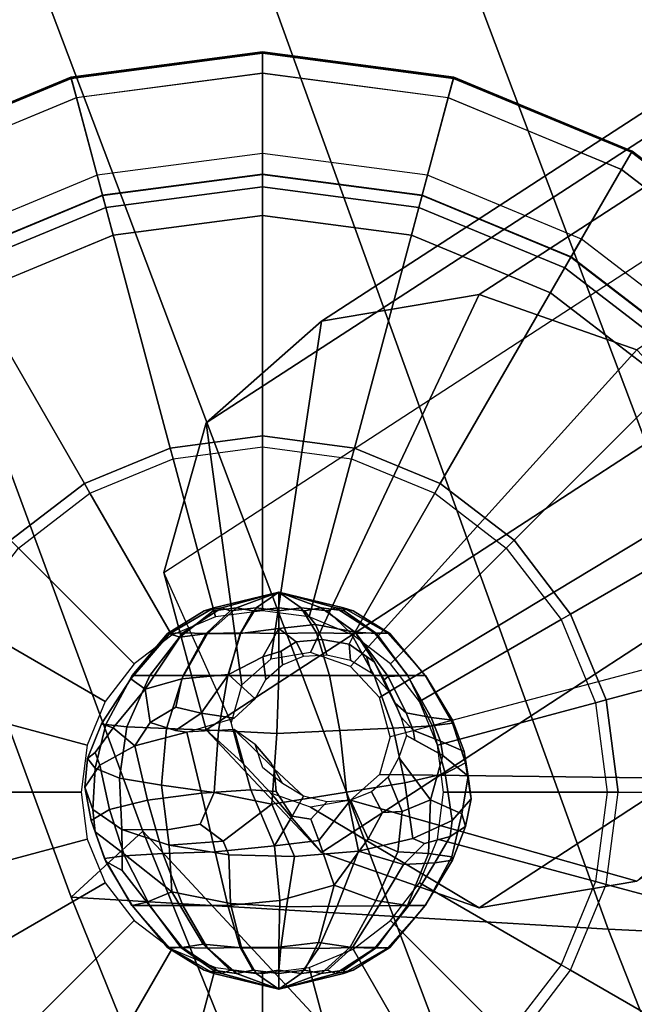
# Model space of a CAD drawing. Units: inches. Extents: x -17.7 to 14, y -16.2 to 16.1.
# Drawn here: x -15.7 to -15.1, y -10.5 to -9.6 of the extents above; entities that cross this region are included whole.
import ezdxf

# ---------------------------------------------------------------- set-up
doc = ezdxf.new("R2010")
doc.units = ezdxf.units.IN
doc.header["$MEASUREMENT"] = 0
for name, color, linetype in [('SEAT SHELL', 5, 'Continuous'), ('SEAT-BASE', 5, 'Continuous'), ('SEAT-CUSHION', 5, 'Continuous'), ('SEAT-GLIDE', 5, 'Continuous'), ('SEAT-SHELL', 5, 'Continuous')]:
    doc.layers.add(name, color=color, linetype=linetype)

msp = doc.modelspace()

# ---------------------------------------------------------------- linework, layer by layer
at = {"layer": 'SEAT SHELL'}
for points in [[(-15.31337, -9.33569, 30.16877), (-14.84897, -10.56446, 30.14631), (-14.55914, -10.44476, 29.9187), (-15.01956, -9.22675, 29.94119)], [(-15.67689, -9.4667, 30.22117), (-15.2079, -10.70816, 30.19855), (-14.84897, -10.56446, 30.14631), (-15.31337, -9.33569, 30.16877)]]:
    msp.add_3dface(points, dxfattribs=at)
at = {"layer": 'SEAT-BASE'}
for points in [[(-9.49572, -6.09046, 14.52848), (-15.23786, -9.81601, 0.66072), (-15.3889, -9.84166, 0.71266), (-9.65008, -6.1182, 14.57294)], [(-9.33957, -6.13744, 14.52501), (-15.08683, -9.86904, 0.63743), (-15.23786, -9.81601, 0.66072), (-9.49572, -6.09046, 14.52848)], [(-9.65008, -6.1182, 14.57294), (-15.3889, -9.84166, 0.71266), (-15.49947, -9.93912, 0.77931), (-9.7598, -6.21375, 14.64647)], [(-9.7598, -6.21375, 14.64647), (-15.49947, -9.93912, 0.77931), (-15.53994, -10.08228, 0.84283), (-9.79505, -6.35018, 14.72857)], [(-9.7479, -6.49048, 14.79725), (-15.49947, -10.23278, 0.88619), (-15.53994, -10.08228, 0.84283), (-9.79505, -6.35018, 14.72857)], [(-9.63137, -6.59831, 14.83491), (-15.3889, -10.35028, 0.89778), (-15.49947, -10.23278, 0.88619), (-9.7479, -6.49048, 14.79725)], [(-9.47523, -6.64529, 14.83144), (-15.23786, -10.40332, 0.87449), (-15.3889, -10.35028, 0.89778), (-9.63137, -6.59831, 14.83491)], [(-9.32086, -6.61755, 14.78698), (-15.08683, -10.37766, 0.82255), (-15.23786, -10.40332, 0.87449), (-9.47523, -6.64529, 14.83144)], [(-15.23786, -9.81601, 0.66072), (-15.39934, -10.15879, 0.42808), (-15.4374, -10.16525, 0.44117), (-15.3889, -9.84166, 0.71266)], [(-15.08683, -9.86904, 0.63743), (-15.36129, -10.17215, 0.42221), (-15.39934, -10.15879, 0.42808), (-15.23786, -9.81601, 0.66072)], [(-15.3889, -9.84166, 0.71266), (-15.4374, -10.16525, 0.44117), (-15.46526, -10.18981, 0.45796), (-15.49947, -9.93912, 0.77931)], [(-14.97626, -9.98655, 0.64901), (-15.33343, -10.20176, 0.42513), (-15.36129, -10.17215, 0.42221), (-15.08683, -9.86904, 0.63743)], [(-15.49947, -9.93912, 0.77931), (-15.46526, -10.18981, 0.45796), (-15.47545, -10.22588, 0.47397), (-15.53994, -10.08228, 0.84283)], [(-14.93579, -10.13704, 0.69238), (-15.32323, -10.23968, 0.43606), (-15.33343, -10.20176, 0.42513), (-14.97626, -9.98655, 0.64901)], [(-15.49947, -10.23278, 0.88619), (-15.46526, -10.2638, 0.48489), (-15.47545, -10.22588, 0.47397), (-15.53994, -10.08228, 0.84283)], [(-15.48453, -10.11591, 0.2545), (-15.50139, -10.11905, 0.27342), (-15.49202, -10.11591, 0.29696), (-15.42994, -10.10093, 0.28601)], [(-15.49202, -10.11591, 0.29696), (-15.49277, -10.11905, 0.32228), (-15.47046, -10.11591, 0.3343), (-15.42994, -10.10093, 0.28601)], [(-15.4515, -10.11591, 0.22678), (-15.47657, -10.11905, 0.23044), (-15.48453, -10.11591, 0.2545), (-15.42994, -10.10093, 0.28601)], [(-15.47046, -10.11591, 0.3343), (-15.45476, -10.11905, 0.35418), (-15.42994, -10.11591, 0.34904), (-15.42994, -10.10093, 0.28601)], [(-15.40839, -10.11591, 0.22678), (-15.42994, -10.11905, 0.21347), (-15.4515, -10.11591, 0.22678), (-15.42994, -10.10093, 0.28601)], [(-15.42994, -10.11591, 0.34904), (-15.4051, -10.11905, 0.35415), (-15.38938, -10.11591, 0.33426), (-15.42994, -10.10093, 0.28601)], [(-15.37536, -10.11591, 0.2545), (-15.38332, -10.11905, 0.23044), (-15.40839, -10.11591, 0.22678), (-15.42994, -10.10093, 0.28601)], [(-15.38938, -10.11591, 0.33426), (-15.36708, -10.11905, 0.32225), (-15.36786, -10.11591, 0.29695), (-15.42994, -10.10093, 0.28601)], [(-15.36786, -10.11591, 0.29695), (-15.3585, -10.11905, 0.27342), (-15.37536, -10.11591, 0.2545), (-15.42994, -10.10093, 0.28601)], [(-15.49202, -10.11591, 0.29696), (-15.50139, -10.11905, 0.27342), (-15.53646, -10.14077, 0.26723), (-15.53457, -10.1408, 0.30507)], [(-15.53646, -10.14077, 0.26723), (-15.50139, -10.11905, 0.27342), (-15.48453, -10.11591, 0.2545), (-15.5217, -10.13998, 0.23304)], [(-15.52474, -10.14401, 0.34274), (-15.49277, -10.11905, 0.32228), (-15.49202, -10.11591, 0.29696), (-15.53457, -10.1408, 0.30507)], [(-15.47046, -10.11591, 0.3343), (-15.49277, -10.11905, 0.32228), (-15.52474, -10.14401, 0.34274), (-15.49829, -10.14074, 0.36815)], [(-15.48453, -10.11591, 0.2545), (-15.47657, -10.11905, 0.23044), (-15.49946, -10.14077, 0.20316), (-15.5217, -10.13998, 0.23304)], [(-15.49946, -10.14077, 0.20316), (-15.47657, -10.11905, 0.23044), (-15.4515, -10.11591, 0.22678), (-15.46618, -10.13998, 0.18645)], [(-15.46676, -10.14055, 0.38891), (-15.45476, -10.11905, 0.35418), (-15.47046, -10.11591, 0.3343), (-15.49829, -10.14074, 0.36815)], [(-15.42994, -10.11591, 0.34904), (-15.45476, -10.11905, 0.35418), (-15.46676, -10.14055, 0.38891), (-15.42979, -10.13575, 0.39637)], [(-15.4515, -10.11591, 0.22678), (-15.42994, -10.11905, 0.21347), (-15.42994, -10.14077, 0.17786), (-15.46618, -10.13998, 0.18645)], [(-15.39465, -10.13212, 0.38423), (-15.4051, -10.11905, 0.35415), (-15.42994, -10.11591, 0.34904), (-15.42979, -10.13575, 0.39637)], [(-15.42994, -10.14077, 0.17786), (-15.42994, -10.11905, 0.21347), (-15.40839, -10.11591, 0.22678), (-15.39371, -10.13998, 0.18645)], [(-15.40839, -10.11591, 0.22678), (-15.38332, -10.11905, 0.23044), (-15.36043, -10.14077, 0.20316), (-15.39371, -10.13998, 0.18645)], [(-15.38938, -10.11591, 0.33426), (-15.4051, -10.11905, 0.35415), (-15.39465, -10.13212, 0.38423), (-15.35662, -10.1393, 0.37509)], [(-15.33622, -10.14077, 0.34003), (-15.36708, -10.11905, 0.32225), (-15.38938, -10.11591, 0.33426), (-15.35662, -10.1393, 0.37509)], [(-15.36043, -10.14077, 0.20316), (-15.38332, -10.11905, 0.23044), (-15.37536, -10.11591, 0.2545), (-15.33819, -10.13998, 0.23304)], [(-15.37536, -10.11591, 0.2545), (-15.3585, -10.11905, 0.27342), (-15.32343, -10.14077, 0.26723), (-15.33819, -10.13998, 0.23304)], [(-15.36786, -10.11591, 0.29695), (-15.36708, -10.11905, 0.32225), (-15.33622, -10.14077, 0.34003), (-15.32559, -10.13998, 0.3044)], [(-15.32343, -10.14077, 0.26723), (-15.3585, -10.11905, 0.27342), (-15.36786, -10.11591, 0.29695), (-15.32559, -10.13998, 0.3044)], [(-15.4132, -10.14853, 0.41641), (-15.38818, -10.14625, 0.40633), (-15.39465, -10.13212, 0.38423), (-15.42979, -10.13575, 0.39637)], [(-15.39465, -10.13212, 0.38423), (-15.38818, -10.14625, 0.40633), (-15.36241, -10.15088, 0.40089), (-15.35662, -10.1393, 0.37509)], [(-15.53646, -10.14077, 0.26723), (-15.57022, -10.18084, 0.26128), (-15.57163, -10.18409, 0.31345), (-15.53457, -10.1408, 0.30507)], [(-15.57163, -10.18409, 0.31345), (-15.55783, -10.19382, 0.36785), (-15.52474, -10.14401, 0.34274), (-15.53457, -10.1408, 0.30507)], [(-15.55354, -10.18084, 0.21465), (-15.57022, -10.18084, 0.26128), (-15.53646, -10.14077, 0.26723), (-15.5217, -10.13998, 0.23304)], [(-15.52474, -10.14401, 0.34274), (-15.55783, -10.19382, 0.36785), (-15.52264, -10.18387, 0.39926), (-15.49829, -10.14074, 0.36815)], [(-15.49946, -10.14077, 0.20316), (-15.5215, -10.18084, 0.1769), (-15.55354, -10.18084, 0.21465), (-15.5217, -10.13998, 0.23304)], [(-15.52264, -10.18387, 0.39926), (-15.47795, -10.17997, 0.42493), (-15.46676, -10.14055, 0.38891), (-15.49829, -10.14074, 0.36815)], [(-15.47876, -10.18084, 0.1519), (-15.5215, -10.18084, 0.1769), (-15.49946, -10.14077, 0.20316), (-15.46618, -10.13998, 0.18645)], [(-15.42994, -10.14077, 0.17786), (-15.42994, -10.18084, 0.14357), (-15.47876, -10.18084, 0.1519), (-15.46618, -10.13998, 0.18645)], [(-15.46676, -10.14055, 0.38891), (-15.47795, -10.17997, 0.42493), (-15.44516, -10.16282, 0.42588), (-15.42979, -10.13575, 0.39637)], [(-15.44516, -10.16282, 0.42588), (-15.42747, -10.15752, 0.42722), (-15.4132, -10.14853, 0.41641), (-15.42979, -10.13575, 0.39637)], [(-15.38113, -10.18084, 0.1519), (-15.42994, -10.18084, 0.14357), (-15.42994, -10.14077, 0.17786), (-15.39371, -10.13998, 0.18645)], [(-15.36043, -10.14077, 0.20316), (-15.33839, -10.18084, 0.1769), (-15.38113, -10.18084, 0.1519), (-15.39371, -10.13998, 0.18645)], [(-15.36241, -10.15088, 0.40089), (-15.34589, -10.16266, 0.40403), (-15.33807, -10.16816, 0.40128), (-15.35662, -10.1393, 0.37509)], [(-15.30635, -10.18084, 0.21465), (-15.33839, -10.18084, 0.1769), (-15.36043, -10.14077, 0.20316), (-15.33819, -10.13998, 0.23304)], [(-15.33807, -10.16816, 0.40128), (-15.32889, -10.18502, 0.40758), (-15.32498, -10.18189, 0.39215), (-15.35662, -10.1393, 0.37509)], [(-15.32498, -10.18189, 0.39215), (-15.30647, -10.18084, 0.35713), (-15.33622, -10.14077, 0.34003), (-15.35662, -10.1393, 0.37509)], [(-15.32343, -10.14077, 0.26723), (-15.28967, -10.18084, 0.26128), (-15.30635, -10.18084, 0.21465), (-15.33819, -10.13998, 0.23304)], [(-15.33622, -10.14077, 0.34003), (-15.30647, -10.18084, 0.35713), (-15.28937, -10.18084, 0.31077), (-15.32559, -10.13998, 0.3044)], [(-14.93579, -10.13704, 0.69238), (-15.32323, -10.23968, 0.43606), (-15.33343, -10.27575, 0.45206), (-14.97626, -10.2802, 0.7559)], [(-15.28937, -10.18084, 0.31077), (-15.28967, -10.18084, 0.26128), (-15.32343, -10.14077, 0.26723), (-15.32559, -10.13998, 0.3044)], [(-15.4132, -10.14853, 0.41641), (-15.42747, -10.15752, 0.42722), (-15.42623, -10.17048, 0.43992), (-15.40608, -10.16223, 0.43123)], [(-15.38368, -10.1609, 0.42443), (-15.38818, -10.14625, 0.40633), (-15.4132, -10.14853, 0.41641), (-15.40608, -10.16223, 0.43123)], [(-15.36241, -10.15088, 0.40089), (-15.38818, -10.14625, 0.40633), (-15.38368, -10.1609, 0.42443), (-15.36129, -10.16629, 0.42008)], [(-15.34113, -10.1782, 0.41873), (-15.34589, -10.16266, 0.40403), (-15.36241, -10.15088, 0.40089), (-15.36129, -10.16629, 0.42008)], [(-15.42623, -10.17048, 0.43992), (-15.42747, -10.15752, 0.42722), (-15.44516, -10.16282, 0.42588), (-15.44232, -10.18454, 0.44958)], [(-15.44516, -10.16282, 0.42588), (-15.47795, -10.17997, 0.42493), (-15.45253, -10.20328, 0.45928), (-15.44232, -10.18454, 0.44958)], [(-15.33807, -10.16816, 0.40128), (-15.34589, -10.16266, 0.40403), (-15.34113, -10.1782, 0.41873), (-15.32505, -10.19517, 0.42037)], [(-15.31827, -10.20725, 0.42053), (-15.32889, -10.18502, 0.40758), (-15.33807, -10.16816, 0.40128), (-15.32505, -10.19517, 0.42037)], [(-15.57163, -10.18409, 0.31345), (-15.57022, -10.18084, 0.26128), (-15.59563, -10.22764, 0.25453), (-15.59962, -10.22713, 0.31061)], [(-15.58848, -10.23101, 0.35957), (-15.55783, -10.19382, 0.36785), (-15.57163, -10.18409, 0.31345), (-15.59962, -10.22713, 0.31061)], [(-15.59563, -10.22764, 0.25453), (-15.57022, -10.18084, 0.26128), (-15.55354, -10.18084, 0.21465), (-15.57534, -10.23, 0.20024)], [(-15.55354, -10.18084, 0.21465), (-15.5215, -10.18084, 0.1769), (-15.53753, -10.23167, 0.15662), (-15.57534, -10.23, 0.20024)], [(-15.52264, -10.18387, 0.39926), (-15.55783, -10.19382, 0.36785), (-15.55322, -10.22576, 0.41099), (-15.52842, -10.21102, 0.41908)], [(-15.53753, -10.23167, 0.15662), (-15.5215, -10.18084, 0.1769), (-15.47876, -10.18084, 0.1519), (-15.48777, -10.23349, 0.12798)], [(-15.50421, -10.21696, 0.43994), (-15.47795, -10.17997, 0.42493), (-15.52264, -10.18387, 0.39926), (-15.52842, -10.21102, 0.41908)], [(-15.45253, -10.20328, 0.45928), (-15.47795, -10.17997, 0.42493), (-15.50421, -10.21696, 0.43994), (-15.4725, -10.22177, 0.45923)], [(-15.47876, -10.18084, 0.1519), (-15.42994, -10.18084, 0.14357), (-15.43162, -10.23629, 0.11857), (-15.48777, -10.23349, 0.12798)], [(-15.43162, -10.23629, 0.11857), (-15.42994, -10.18084, 0.14357), (-15.38113, -10.18084, 0.1519), (-15.37138, -10.23339, 0.12895)], [(-15.38113, -10.18084, 0.1519), (-15.33839, -10.18084, 0.1769), (-15.32025, -10.23112, 0.1587), (-15.37138, -10.23339, 0.12895)], [(-15.32025, -10.23112, 0.1587), (-15.33839, -10.18084, 0.1769), (-15.30635, -10.18084, 0.21465), (-15.28278, -10.22895, 0.20326)], [(-15.32498, -10.18189, 0.39215), (-15.32889, -10.18502, 0.40758), (-15.31827, -10.20725, 0.42053), (-15.30793, -10.2165, 0.40903)], [(-15.284, -10.22118, 0.37029), (-15.30647, -10.18084, 0.35713), (-15.32498, -10.18189, 0.39215), (-15.30793, -10.2165, 0.40903)], [(-15.28937, -10.18084, 0.31077), (-15.30647, -10.18084, 0.35713), (-15.284, -10.22118, 0.37029), (-15.2635, -10.22367, 0.31605)], [(-15.30635, -10.18084, 0.21465), (-15.28967, -10.18084, 0.26128), (-15.26348, -10.22637, 0.25804), (-15.28278, -10.22895, 0.20326)], [(-15.26348, -10.22637, 0.25804), (-15.28967, -10.18084, 0.26128), (-15.28937, -10.18084, 0.31077), (-15.2635, -10.22367, 0.31605)], [(-15.55322, -10.22576, 0.41099), (-15.55783, -10.19382, 0.36785), (-15.58848, -10.23101, 0.35957), (-15.56777, -10.24827, 0.40334)], [(-15.31484, -10.21576, 0.42499), (-15.31294, -10.22054, 0.42641), (-15.31827, -10.20725, 0.42053), (-15.32505, -10.19517, 0.42037)], [(-15.31827, -10.20725, 0.42053), (-15.31294, -10.22054, 0.42641), (-15.30115, -10.23312, 0.41574), (-15.30793, -10.2165, 0.40903)], [(-15.55322, -10.22576, 0.41099), (-15.52871, -10.2334, 0.43628), (-15.50421, -10.21696, 0.43994), (-15.52842, -10.21102, 0.41908)], [(-15.50421, -10.21696, 0.43994), (-15.52871, -10.2334, 0.43628), (-15.51787, -10.23505, 0.43965), (-15.4725, -10.22177, 0.45923)], [(-15.30115, -10.23312, 0.41574), (-15.27494, -10.24369, 0.37623), (-15.284, -10.22118, 0.37029), (-15.30793, -10.2165, 0.40903)], [(-15.51787, -10.23505, 0.43965), (-15.52871, -10.2334, 0.43628), (-15.55322, -10.22576, 0.41099), (-15.56777, -10.24827, 0.40334)], [(-15.30115, -10.23312, 0.41574), (-15.31294, -10.22054, 0.42641), (-15.30757, -10.23817, 0.43109), (-15.2994, -10.24263, 0.41882)], [(-15.284, -10.22118, 0.37029), (-15.27494, -10.24369, 0.37623), (-15.25227, -10.25366, 0.3202), (-15.2635, -10.22367, 0.31605)], [(-15.26348, -10.22637, 0.25804), (-15.25113, -10.26444, 0.25999), (-15.27043, -10.27479, 0.20276), (-15.28278, -10.22895, 0.20326)], [(-15.25227, -10.25366, 0.3202), (-15.25113, -10.26444, 0.25999), (-15.26348, -10.22637, 0.25804), (-15.2635, -10.22367, 0.31605)], [(-15.61312, -10.26035, 0.3005), (-15.60569, -10.2544, 0.34159), (-15.58848, -10.23101, 0.35957), (-15.59962, -10.22713, 0.31061)], [(-15.59563, -10.22764, 0.25453), (-15.60564, -10.26955, 0.24597), (-15.61312, -10.26035, 0.3005), (-15.59962, -10.22713, 0.31061)], [(-15.58848, -10.23101, 0.35957), (-15.60569, -10.2544, 0.34159), (-15.60131, -10.26655, 0.35311), (-15.56777, -10.24827, 0.40334)], [(-15.58237, -10.27898, 0.19067), (-15.60564, -10.26955, 0.24597), (-15.59563, -10.22764, 0.25453), (-15.57534, -10.23, 0.20024)], [(-15.53753, -10.23167, 0.15662), (-15.54237, -10.28567, 0.14732), (-15.58237, -10.27898, 0.19067), (-15.57534, -10.23, 0.20024)], [(-15.55555, -10.30006, 0.41225), (-15.50402, -10.29345, 0.44556), (-15.51787, -10.23505, 0.43965), (-15.56777, -10.24827, 0.40334)], [(-15.49177, -10.29293, 0.11951), (-15.54237, -10.28567, 0.14732), (-15.53753, -10.23167, 0.15662), (-15.48777, -10.23349, 0.12798)], [(-15.51787, -10.23505, 0.43965), (-15.50402, -10.29345, 0.44556), (-15.45652, -10.2904, 0.46564), (-15.4725, -10.23264, 0.46319)], [(-15.3889, -10.35028, 0.89778), (-15.4374, -10.29341, 0.48781), (-15.46526, -10.2638, 0.48489), (-15.49947, -10.23278, 0.88619)], [(-15.43162, -10.23629, 0.11857), (-15.43666, -10.30411, 0.11083), (-15.49177, -10.29293, 0.11951), (-15.48777, -10.23349, 0.12798)], [(-15.43418, -10.27004, 0.4756), (-15.43742, -10.26435, 0.47724), (-15.45253, -10.24678, 0.47511), (-15.4725, -10.23264, 0.46319)], [(-15.45652, -10.2904, 0.46564), (-15.43231, -10.29191, 0.47463), (-15.43418, -10.27004, 0.4756), (-15.4725, -10.23264, 0.46319)], [(-15.36515, -10.29251, 0.12342), (-15.43666, -10.30411, 0.11083), (-15.43162, -10.23629, 0.11857), (-15.37138, -10.23339, 0.12895)], [(-15.32025, -10.23112, 0.1587), (-15.30909, -10.28344, 0.15564), (-15.36515, -10.29251, 0.12342), (-15.37138, -10.23339, 0.12895)], [(-15.27043, -10.27479, 0.20276), (-15.30909, -10.28344, 0.15564), (-15.32025, -10.23112, 0.1587), (-15.28278, -10.22895, 0.20326)], [(-15.27258, -10.25729, 0.37857), (-15.27494, -10.24369, 0.37623), (-15.30115, -10.23312, 0.41574), (-15.2994, -10.24263, 0.41882)], [(-15.31484, -10.25926, 0.44082), (-15.28439, -10.29972, 0.39111), (-15.27258, -10.25729, 0.37857), (-15.30757, -10.23817, 0.43109)], [(-15.25227, -10.25366, 0.3202), (-15.27494, -10.24369, 0.37623), (-15.27258, -10.25729, 0.37857), (-15.24837, -10.27722, 0.3238)], [(-15.60131, -10.26655, 0.35311), (-15.60569, -10.2544, 0.34159), (-15.61312, -10.26035, 0.3005), (-15.61565, -10.28757, 0.29535)], [(-15.60131, -10.26655, 0.35311), (-15.59187, -10.3092, 0.36358), (-15.55555, -10.30006, 0.41225), (-15.56777, -10.24827, 0.40334)], [(-15.45253, -10.24678, 0.47511), (-15.43742, -10.26435, 0.47724), (-15.42623, -10.28434, 0.48136), (-15.44526, -10.26918, 0.48121)], [(-15.24571, -10.29879, 0.26455), (-15.25113, -10.26444, 0.25999), (-15.25227, -10.25366, 0.3202), (-15.24837, -10.27722, 0.3238)], [(-15.61312, -10.26035, 0.3005), (-15.60564, -10.26955, 0.24597), (-15.60795, -10.309, 0.23649), (-15.61565, -10.28757, 0.29535)], [(-15.31157, -10.31098, 0.43022), (-15.28439, -10.29972, 0.39111), (-15.31484, -10.25926, 0.44082), (-15.32505, -10.278, 0.45052)], [(-15.27258, -10.25729, 0.37857), (-15.28439, -10.29972, 0.39111), (-15.25464, -10.31332, 0.32392), (-15.24837, -10.27722, 0.3238)], [(-15.60966, -10.31971, 0.306), (-15.59187, -10.3092, 0.36358), (-15.60131, -10.26655, 0.35311), (-15.61565, -10.28757, 0.29535)], [(-15.60795, -10.309, 0.23649), (-15.60564, -10.26955, 0.24597), (-15.58237, -10.27898, 0.19067), (-15.58031, -10.3284, 0.18318)], [(-15.42623, -10.28434, 0.48136), (-15.43742, -10.26435, 0.47724), (-15.43418, -10.27004, 0.4756), (-15.40608, -10.29625, 0.48001)], [(-15.43418, -10.27004, 0.4756), (-15.43231, -10.29191, 0.47463), (-15.41714, -10.31541, 0.47611), (-15.40608, -10.29625, 0.48001)], [(-15.27043, -10.27479, 0.20276), (-15.25113, -10.26444, 0.25999), (-15.24571, -10.29879, 0.26455), (-15.26369, -10.31948, 0.2077)], [(-15.58237, -10.27898, 0.19067), (-15.54237, -10.28567, 0.14732), (-15.53672, -10.32858, 0.14143), (-15.58031, -10.3284, 0.18318)], [(-14.97626, -10.2802, 0.7559), (-15.33343, -10.27575, 0.45206), (-15.36129, -10.30031, 0.46886), (-15.08683, -10.37766, 0.82255)], [(-15.34113, -10.29206, 0.46017), (-15.33051, -10.31199, 0.44989), (-15.31157, -10.31098, 0.43022), (-15.32505, -10.278, 0.45052)], [(-15.3014, -10.33678, 0.16015), (-15.30909, -10.28344, 0.15564), (-15.27043, -10.27479, 0.20276), (-15.26369, -10.31948, 0.2077)], [(-15.25464, -10.31332, 0.32392), (-15.25113, -10.32532, 0.25999), (-15.24571, -10.29879, 0.26455), (-15.24837, -10.27722, 0.3238)], [(-15.60795, -10.309, 0.23649), (-15.60564, -10.33042, 0.24597), (-15.60966, -10.31971, 0.306), (-15.61565, -10.28757, 0.29535)], [(-15.53672, -10.32858, 0.14143), (-15.54237, -10.28567, 0.14732), (-15.49177, -10.29293, 0.11951), (-15.50511, -10.32315, 0.12372)], [(-15.45652, -10.2904, 0.46564), (-15.50402, -10.29345, 0.44556), (-15.49075, -10.34957, 0.44209), (-15.43391, -10.34376, 0.46388)], [(-15.41714, -10.31541, 0.47611), (-15.43231, -10.29191, 0.47463), (-15.45652, -10.2904, 0.46564), (-15.43391, -10.34376, 0.46388)], [(-15.36515, -10.29251, 0.12342), (-15.30909, -10.28344, 0.15564), (-15.3014, -10.33678, 0.16015), (-15.35351, -10.34896, 0.1267)], [(-15.34422, -10.33731, 0.4447), (-15.33051, -10.31199, 0.44989), (-15.34113, -10.29206, 0.46017), (-15.36129, -10.30031, 0.46886)], [(-15.55555, -10.30006, 0.41225), (-15.59187, -10.3092, 0.36358), (-15.5775, -10.3535, 0.36722), (-15.54098, -10.35122, 0.41247)], [(-15.49075, -10.34957, 0.44209), (-15.50402, -10.29345, 0.44556), (-15.55555, -10.30006, 0.41225), (-15.54098, -10.35122, 0.41247)], [(-15.49177, -10.29293, 0.11951), (-15.43666, -10.30411, 0.11083), (-15.48308, -10.33957, 0.1148), (-15.50511, -10.32315, 0.12372)], [(-15.23786, -10.40332, 0.87449), (-15.39934, -10.30677, 0.48194), (-15.4374, -10.29341, 0.48781), (-15.3889, -10.35028, 0.89778)], [(-15.4147, -10.35425, 0.11215), (-15.43666, -10.30411, 0.11083), (-15.36515, -10.29251, 0.12342), (-15.35351, -10.34896, 0.1267)], [(-15.41714, -10.31541, 0.47611), (-15.3991, -10.31838, 0.4749), (-15.38368, -10.30164, 0.47566), (-15.40608, -10.29625, 0.48001)], [(-15.08683, -10.37766, 0.82255), (-15.36129, -10.30031, 0.46886), (-15.39934, -10.30677, 0.48194), (-15.23786, -10.40332, 0.87449)], [(-15.38368, -10.30164, 0.47566), (-15.3991, -10.31838, 0.4749), (-15.39154, -10.33891, 0.46197), (-15.36129, -10.30031, 0.46886)], [(-15.39154, -10.33891, 0.46197), (-15.37695, -10.38164, 0.42979), (-15.34422, -10.33731, 0.4447), (-15.36129, -10.30031, 0.46886)], [(-15.28639, -10.35113, 0.37404), (-15.28439, -10.29972, 0.39111), (-15.31157, -10.31098, 0.43022), (-15.31597, -10.34972, 0.41726)], [(-15.25464, -10.31332, 0.32392), (-15.28439, -10.29972, 0.39111), (-15.28639, -10.35113, 0.37404), (-15.2641, -10.35453, 0.31698)], [(-15.24571, -10.29879, 0.26455), (-15.25113, -10.32532, 0.25999), (-15.2657, -10.33504, 0.20656), (-15.26369, -10.31948, 0.2077)], [(-15.5775, -10.3535, 0.36722), (-15.59187, -10.3092, 0.36358), (-15.60966, -10.31971, 0.306), (-15.59687, -10.35613, 0.31252)], [(-15.57985, -10.35019, 0.19793), (-15.60564, -10.33042, 0.24597), (-15.60795, -10.309, 0.23649), (-15.58031, -10.3284, 0.18318)], [(-15.48308, -10.33957, 0.1148), (-15.43666, -10.30411, 0.11083), (-15.4147, -10.35425, 0.11215), (-15.47759, -10.35246, 0.11709)], [(-15.31157, -10.31098, 0.43022), (-15.33051, -10.31199, 0.44989), (-15.34422, -10.33731, 0.4447), (-15.31597, -10.34972, 0.41726)], [(-15.60966, -10.31971, 0.306), (-15.60564, -10.33042, 0.24597), (-15.59563, -10.35881, 0.25453), (-15.59687, -10.35613, 0.31252)], [(-15.39154, -10.33891, 0.46197), (-15.3991, -10.31838, 0.4749), (-15.41714, -10.31541, 0.47611), (-15.43391, -10.34376, 0.46388)], [(-15.2657, -10.33504, 0.20656), (-15.29016, -10.34181, 0.17088), (-15.3014, -10.33678, 0.16015), (-15.26369, -10.31948, 0.2077)], [(-15.26348, -10.35753, 0.25804), (-15.25113, -10.32532, 0.25999), (-15.25464, -10.31332, 0.32392), (-15.2641, -10.35453, 0.31698)], [(-15.53672, -10.32858, 0.14143), (-15.53482, -10.34336, 0.14207), (-15.53482, -10.34336, 0.14207), (-15.58031, -10.3284, 0.18318)], [(-15.53482, -10.34336, 0.14207), (-15.53233, -10.38786, 0.17636), (-15.57985, -10.35019, 0.19793), (-15.58031, -10.3284, 0.18318)], [(-15.48308, -10.33957, 0.1148), (-15.53482, -10.34336, 0.14207), (-15.53672, -10.32858, 0.14143), (-15.50511, -10.32315, 0.12372)], [(-15.2657, -10.33504, 0.20656), (-15.25113, -10.32532, 0.25999), (-15.26348, -10.35753, 0.25804), (-15.28028, -10.36, 0.20478)], [(-15.59563, -10.35881, 0.25453), (-15.60564, -10.33042, 0.24597), (-15.57985, -10.35019, 0.19793), (-15.57986, -10.36753, 0.22048)], [(-15.42888, -10.39624, 0.43121), (-15.37695, -10.38164, 0.42979), (-15.39154, -10.33891, 0.46197), (-15.43391, -10.34376, 0.46388)], [(-15.34422, -10.33731, 0.4447), (-15.37695, -10.38164, 0.42979), (-15.33704, -10.39624, 0.39774), (-15.31597, -10.34972, 0.41726)], [(-15.3014, -10.33678, 0.16015), (-15.29016, -10.34181, 0.17088), (-15.31025, -10.36183, 0.16479), (-15.35351, -10.34896, 0.1267)], [(-15.31025, -10.36183, 0.16479), (-15.29016, -10.34181, 0.17088), (-15.2657, -10.33504, 0.20656), (-15.28028, -10.36, 0.20478)], [(-15.53482, -10.34336, 0.14207), (-15.48308, -10.33957, 0.1148), (-15.47759, -10.35246, 0.11709), (-15.53482, -10.34336, 0.14207)], [(-15.47615, -10.39916, 0.15132), (-15.53233, -10.38786, 0.17636), (-15.53482, -10.34336, 0.14207), (-15.47759, -10.35246, 0.11709)], [(-15.49075, -10.34957, 0.44209), (-15.47866, -10.4011, 0.41986), (-15.42888, -10.39624, 0.43121), (-15.43391, -10.34376, 0.46388)], [(-15.57049, -10.4011, 0.31079), (-15.5533, -10.4011, 0.35723), (-15.5775, -10.3535, 0.36722), (-15.59687, -10.35613, 0.31252)], [(-15.59563, -10.35881, 0.25453), (-15.57022, -10.4011, 0.26128), (-15.57049, -10.4011, 0.31079), (-15.59687, -10.35613, 0.31252)], [(-15.57985, -10.35019, 0.19793), (-15.53233, -10.38786, 0.17636), (-15.55625, -10.39779, 0.21452), (-15.57986, -10.36753, 0.22048)], [(-15.5775, -10.3535, 0.36722), (-15.5533, -10.4011, 0.35723), (-15.52168, -10.4011, 0.39534), (-15.54098, -10.35122, 0.41247)], [(-15.52168, -10.4011, 0.39534), (-15.47866, -10.4011, 0.41986), (-15.49075, -10.34957, 0.44209), (-15.54098, -10.35122, 0.41247)], [(-15.4147, -10.35425, 0.11215), (-15.42232, -10.4023, 0.14468), (-15.47615, -10.39916, 0.15132), (-15.47759, -10.35246, 0.11709)], [(-15.37395, -10.40158, 0.15446), (-15.42232, -10.4023, 0.14468), (-15.4147, -10.35425, 0.11215), (-15.35351, -10.34896, 0.1267)], [(-15.31025, -10.36183, 0.16479), (-15.33416, -10.40124, 0.17872), (-15.37395, -10.40158, 0.15446), (-15.35351, -10.34896, 0.1267)], [(-15.33704, -10.39624, 0.39774), (-15.30651, -10.4011, 0.35716), (-15.28639, -10.35113, 0.37404), (-15.31597, -10.34972, 0.41726)], [(-15.28639, -10.35113, 0.37404), (-15.30651, -10.4011, 0.35716), (-15.28938, -10.4011, 0.31078), (-15.2641, -10.35453, 0.31698)], [(-15.26348, -10.35753, 0.25804), (-15.28967, -10.4011, 0.26128), (-15.30529, -10.40114, 0.21511), (-15.28028, -10.36, 0.20478)], [(-15.28938, -10.4011, 0.31078), (-15.28967, -10.4011, 0.26128), (-15.26348, -10.35753, 0.25804), (-15.2641, -10.35453, 0.31698)], [(-15.55625, -10.39779, 0.21452), (-15.57022, -10.4011, 0.26128), (-15.59563, -10.35881, 0.25453), (-15.57986, -10.36753, 0.22048)], [(-15.30529, -10.40114, 0.21511), (-15.33416, -10.40124, 0.17872), (-15.31025, -10.36183, 0.16479), (-15.28028, -10.36, 0.20478)], [(-15.39186, -10.43631, 0.3901), (-15.37695, -10.38164, 0.42979), (-15.42888, -10.39624, 0.43121), (-15.42967, -10.44075, 0.39258)], [(-15.33704, -10.39624, 0.39774), (-15.37695, -10.38164, 0.42979), (-15.39186, -10.43631, 0.3901), (-15.36151, -10.44075, 0.36774)], [(-15.55625, -10.39779, 0.21452), (-15.53233, -10.38786, 0.17636), (-15.50217, -10.43787, 0.20303), (-15.52238, -10.44113, 0.233)], [(-15.50217, -10.43787, 0.20303), (-15.53233, -10.38786, 0.17636), (-15.47615, -10.39916, 0.15132), (-15.46553, -10.44148, 0.18631)], [(-15.52361, -10.44118, 0.34009), (-15.5533, -10.4011, 0.35723), (-15.57049, -10.4011, 0.31079), (-15.53429, -10.44196, 0.30441)], [(-15.57049, -10.4011, 0.31079), (-15.57022, -10.4011, 0.26128), (-15.53646, -10.44118, 0.26723), (-15.53429, -10.44196, 0.30441)], [(-15.53646, -10.44118, 0.26723), (-15.57022, -10.4011, 0.26128), (-15.55625, -10.39779, 0.21452), (-15.52238, -10.44113, 0.233)], [(-15.52168, -10.4011, 0.39534), (-15.5533, -10.4011, 0.35723), (-15.52361, -10.44118, 0.34009), (-15.49805, -10.44196, 0.36717)], [(-15.46694, -10.44118, 0.38764), (-15.47866, -10.4011, 0.41986), (-15.52168, -10.4011, 0.39534), (-15.49805, -10.44196, 0.36717)], [(-15.42888, -10.39624, 0.43121), (-15.47866, -10.4011, 0.41986), (-15.46694, -10.44118, 0.38764), (-15.42967, -10.44075, 0.39258)], [(-15.47615, -10.39916, 0.15132), (-15.42232, -10.4023, 0.14468), (-15.42804, -10.44148, 0.17813), (-15.46553, -10.44148, 0.18631)], [(-15.42804, -10.44148, 0.17813), (-15.42232, -10.4023, 0.14468), (-15.37395, -10.40158, 0.15446), (-15.39191, -10.44208, 0.18709)], [(-15.37395, -10.40158, 0.15446), (-15.33416, -10.40124, 0.17872), (-15.35937, -10.44121, 0.20362), (-15.39191, -10.44208, 0.18709)], [(-15.33623, -10.44118, 0.34005), (-15.30651, -10.4011, 0.35716), (-15.33704, -10.39624, 0.39774), (-15.36151, -10.44075, 0.36774)], [(-15.35937, -10.44121, 0.20362), (-15.33416, -10.40124, 0.17872), (-15.30529, -10.40114, 0.21511), (-15.33793, -10.44197, 0.23315)], [(-15.30529, -10.40114, 0.21511), (-15.28967, -10.4011, 0.26128), (-15.32343, -10.44118, 0.26723), (-15.33793, -10.44197, 0.23315)], [(-15.28938, -10.4011, 0.31078), (-15.30651, -10.4011, 0.35716), (-15.33623, -10.44118, 0.34005), (-15.32559, -10.44196, 0.3044)], [(-15.32343, -10.44118, 0.26723), (-15.28967, -10.4011, 0.26128), (-15.28938, -10.4011, 0.31078), (-15.32559, -10.44196, 0.3044)], [(-15.48453, -10.46603, 0.2545), (-15.50139, -10.4629, 0.27342), (-15.53646, -10.44118, 0.26723), (-15.52238, -10.44113, 0.233)], [(-15.53646, -10.44118, 0.26723), (-15.50139, -10.4629, 0.27342), (-15.49202, -10.46603, 0.29696), (-15.53429, -10.44196, 0.30441)], [(-15.49202, -10.46603, 0.29696), (-15.49277, -10.4629, 0.32228), (-15.52361, -10.44118, 0.34009), (-15.53429, -10.44196, 0.30441)], [(-15.52361, -10.44118, 0.34009), (-15.49277, -10.4629, 0.32228), (-15.47046, -10.46603, 0.3343), (-15.49805, -10.44196, 0.36717)], [(-15.50217, -10.43787, 0.20303), (-15.47657, -10.4629, 0.23044), (-15.48453, -10.46603, 0.2545), (-15.52238, -10.44113, 0.233)], [(-15.4515, -10.46603, 0.22678), (-15.47657, -10.4629, 0.23044), (-15.50217, -10.43787, 0.20303), (-15.46553, -10.44148, 0.18631)], [(-15.47046, -10.46603, 0.3343), (-15.45476, -10.4629, 0.35418), (-15.46694, -10.44118, 0.38764), (-15.49805, -10.44196, 0.36717)], [(-15.46694, -10.44118, 0.38764), (-15.45476, -10.4629, 0.35418), (-15.42994, -10.46603, 0.34904), (-15.42967, -10.44075, 0.39258)], [(-15.42804, -10.44148, 0.17813), (-15.42994, -10.4629, 0.21347), (-15.4515, -10.46603, 0.22678), (-15.46553, -10.44148, 0.18631)], [(-15.42994, -10.46603, 0.34904), (-15.40511, -10.4629, 0.35416), (-15.39186, -10.43631, 0.3901), (-15.42967, -10.44075, 0.39258)], [(-15.40839, -10.46603, 0.22678), (-15.42994, -10.4629, 0.21347), (-15.42804, -10.44148, 0.17813), (-15.39191, -10.44208, 0.18709)], [(-15.35937, -10.44121, 0.20362), (-15.38332, -10.4629, 0.23044), (-15.40839, -10.46603, 0.22678), (-15.39191, -10.44208, 0.18709)], [(-15.39186, -10.43631, 0.3901), (-15.40511, -10.4629, 0.35416), (-15.3894, -10.46603, 0.33427), (-15.36151, -10.44075, 0.36774)], [(-15.3894, -10.46603, 0.33427), (-15.36709, -10.4629, 0.32226), (-15.33623, -10.44118, 0.34005), (-15.36151, -10.44075, 0.36774)], [(-15.37536, -10.46603, 0.2545), (-15.38332, -10.4629, 0.23044), (-15.35937, -10.44121, 0.20362), (-15.33793, -10.44197, 0.23315)], [(-15.32343, -10.44118, 0.26723), (-15.3585, -10.4629, 0.27342), (-15.37536, -10.46603, 0.2545), (-15.33793, -10.44197, 0.23315)], [(-15.36786, -10.46603, 0.29695), (-15.3585, -10.4629, 0.27342), (-15.32343, -10.44118, 0.26723), (-15.32559, -10.44196, 0.3044)], [(-15.33623, -10.44118, 0.34005), (-15.36709, -10.4629, 0.32226), (-15.36786, -10.46603, 0.29695), (-15.32559, -10.44196, 0.3044)], [(-15.49202, -10.46603, 0.29696), (-15.50139, -10.4629, 0.27342), (-15.48453, -10.46603, 0.2545), (-15.42994, -10.48101, 0.28601)], [(-15.47046, -10.46603, 0.3343), (-15.49277, -10.4629, 0.32228), (-15.49202, -10.46603, 0.29696), (-15.42994, -10.48101, 0.28601)], [(-15.48453, -10.46603, 0.2545), (-15.47657, -10.4629, 0.23044), (-15.4515, -10.46603, 0.22678), (-15.42994, -10.48101, 0.28601)], [(-15.42994, -10.46603, 0.34904), (-15.45476, -10.4629, 0.35418), (-15.47046, -10.46603, 0.3343), (-15.42994, -10.48101, 0.28601)], [(-15.4515, -10.46603, 0.22678), (-15.42994, -10.4629, 0.21347), (-15.40839, -10.46603, 0.22678), (-15.42994, -10.48101, 0.28601)], [(-15.37536, -10.46603, 0.2545), (-15.3585, -10.4629, 0.27342), (-15.36786, -10.46603, 0.29695), (-15.42994, -10.48101, 0.28601)], [(-15.40839, -10.46603, 0.22678), (-15.38332, -10.4629, 0.23044), (-15.37536, -10.46603, 0.2545), (-15.42994, -10.48101, 0.28601)], [(-15.3894, -10.46603, 0.33427), (-15.40511, -10.4629, 0.35416), (-15.42994, -10.46603, 0.34904), (-15.42994, -10.48101, 0.28601)], [(-15.36786, -10.46603, 0.29695), (-15.36709, -10.4629, 0.32226), (-15.3894, -10.46603, 0.33427), (-15.42994, -10.48101, 0.28601)]]:
    msp.add_3dface(points, dxfattribs=at)
at = {"layer": 'SEAT-CUSHION'}
msp.add_3dface([(-14.90744, -7.68109, 27.12261), (-14.42316, -9.55615, 27.33112), (-14.73331, -9.15367, 27.89892), (-15.19402, -7.35808, 27.71973)], dxfattribs=at)
at = {"layer": 'SEAT-GLIDE'}
for points in [[(-15.4456, -9.58517, 0.21727), (-15.4456, -9.58382, 0.13998), (-15.62902, -9.60797, 0.13998), (-15.62867, -9.60927, 0.21727)], [(-15.4456, -9.58382, 0.13998), (-15.4456, -9.58456, 0.09806), (-15.62883, -9.60868, 0.09806), (-15.62902, -9.60797, 0.13998)], [(-15.62883, -9.60868, 0.09806), (-15.62374, -9.62769, 0.07872), (-15.4456, -9.60424, 0.07872), (-15.4456, -9.58456, 0.09806)], [(-15.62373, -9.62771, 0.25033), (-15.62867, -9.60927, 0.21727), (-15.4456, -9.58517, 0.21727), (-15.4456, -9.60426, 0.25033)], [(-15.26254, -9.60927, 0.21727), (-15.26219, -9.60797, 0.13998), (-15.4456, -9.58382, 0.13998), (-15.4456, -9.58517, 0.21727)], [(-15.26219, -9.60797, 0.13998), (-15.26238, -9.60868, 0.09806), (-15.4456, -9.58456, 0.09806), (-15.4456, -9.58382, 0.13998)], [(-15.4456, -9.58456, 0.09806), (-15.4456, -9.60424, 0.07872), (-15.26747, -9.62769, 0.07872), (-15.26238, -9.60868, 0.09806)], [(-15.4456, -9.60426, 0.25033), (-15.4456, -9.58517, 0.21727), (-15.26254, -9.60927, 0.21727), (-15.26748, -9.62771, 0.25033)], [(-15.4456, -9.60424, 0.07872), (-15.4456, -9.68122, 0.07872), (-15.60381, -9.70204, 0.07872), (-15.62374, -9.62769, 0.07872)], [(-15.62373, -9.62771, 0.25033), (-15.53386, -9.96313, 0.45898), (-15.4456, -9.95151, 0.45898), (-15.4456, -9.60426, 0.25033)], [(-15.26747, -9.62769, 0.07872), (-15.2874, -9.70204, 0.07872), (-15.4456, -9.68122, 0.07872), (-15.4456, -9.60424, 0.07872)], [(-15.4456, -9.60426, 0.25033), (-15.4456, -9.95151, 0.45898), (-15.35735, -9.96313, 0.45898), (-15.26748, -9.62771, 0.25033)], [(-15.62867, -9.60927, 0.21727), (-15.62902, -9.60797, 0.13998), (-15.79993, -9.67877, 0.13998), (-15.79926, -9.67994, 0.21727)], [(-15.62902, -9.60797, 0.13998), (-15.62883, -9.60868, 0.09806), (-15.79957, -9.6794, 0.09806), (-15.79993, -9.67877, 0.13998)], [(-15.79957, -9.6794, 0.09806), (-15.78973, -9.69645, 0.07872), (-15.62374, -9.62769, 0.07872), (-15.62883, -9.60868, 0.09806)], [(-15.78972, -9.69647, 0.25033), (-15.79926, -9.67994, 0.21727), (-15.62867, -9.60927, 0.21727), (-15.62373, -9.62771, 0.25033)], [(-15.26748, -9.62771, 0.25033), (-15.26254, -9.60927, 0.21727), (-15.09195, -9.67994, 0.21727), (-15.10149, -9.69647, 0.25033)], [(-15.26238, -9.60868, 0.09806), (-15.26747, -9.62769, 0.07872), (-15.10148, -9.69645, 0.07872), (-15.09164, -9.6794, 0.09806)], [(-15.09195, -9.67994, 0.21727), (-15.09127, -9.67877, 0.13998), (-15.26219, -9.60797, 0.13998), (-15.26254, -9.60927, 0.21727)], [(-15.09127, -9.67877, 0.13998), (-15.09164, -9.6794, 0.09806), (-15.26238, -9.60868, 0.09806), (-15.26219, -9.60797, 0.13998)], [(-15.62374, -9.62769, 0.07872), (-15.60381, -9.70204, 0.07872), (-15.75124, -9.76311, 0.07872), (-15.78973, -9.69645, 0.07872)], [(-15.78972, -9.69647, 0.25033), (-15.61609, -9.99719, 0.45898), (-15.53386, -9.96313, 0.45898), (-15.62373, -9.62771, 0.25033)], [(-15.26748, -9.62771, 0.25033), (-15.35735, -9.96313, 0.45898), (-15.27512, -9.99719, 0.45898), (-15.10149, -9.69647, 0.25033)], [(-15.10148, -9.69645, 0.07872), (-15.13997, -9.76311, 0.07872), (-15.2874, -9.70204, 0.07872), (-15.26747, -9.62769, 0.07872)], [(-15.09164, -9.6794, 0.09806), (-15.10148, -9.69645, 0.07872), (-14.95894, -9.80582, 0.07872), (-14.94502, -9.7919, 0.09806)], [(-14.94546, -9.79234, 0.21727), (-14.9445, -9.79139, 0.13998), (-15.09127, -9.67877, 0.13998), (-15.09195, -9.67994, 0.21727)], [(-14.9445, -9.79139, 0.13998), (-14.94502, -9.7919, 0.09806), (-15.09164, -9.6794, 0.09806), (-15.09127, -9.67877, 0.13998)], [(-15.60381, -9.70204, 0.07872), (-15.59872, -9.72106, 0.05938), (-15.4456, -9.7009, 0.05938), (-15.4456, -9.68122, 0.07872)], [(-15.4456, -9.68122, 0.07872), (-15.4456, -9.7009, 0.05938), (-15.29249, -9.72106, 0.05938), (-15.2874, -9.70204, 0.07872)], [(-15.10149, -9.69647, 0.25033), (-15.09195, -9.67994, 0.21727), (-14.94546, -9.79234, 0.21727), (-14.95896, -9.80584, 0.25033)], [(-15.93225, -9.80584, 0.25033), (-15.68671, -10.05138, 0.45898), (-15.61609, -9.99719, 0.45898), (-15.78972, -9.69647, 0.25033)], [(-15.10149, -9.69647, 0.25033), (-15.27512, -9.99719, 0.45898), (-15.2045, -10.05138, 0.45898), (-14.95896, -9.80584, 0.25033)], [(-14.95894, -9.80582, 0.07872), (-15.01337, -9.86025, 0.07872), (-15.13997, -9.76311, 0.07872), (-15.10148, -9.69645, 0.07872)], [(-15.75124, -9.76311, 0.07872), (-15.7414, -9.78016, 0.05938), (-15.59872, -9.72106, 0.05938), (-15.60381, -9.70204, 0.07872)], [(-15.59872, -9.72106, 0.05938), (-15.59862, -9.7214, 0.03866), (-15.4456, -9.70126, 0.03866), (-15.4456, -9.7009, 0.05938)], [(-15.4456, -9.71303, 0.01127), (-15.59558, -9.73277, 0.01127), (-15.59862, -9.7214, 0.03866), (-15.4456, -9.70126, 0.03866)], [(-15.4456, -9.7009, 0.05938), (-15.4456, -9.70126, 0.03866), (-15.29258, -9.7214, 0.03866), (-15.29249, -9.72106, 0.05938)], [(-15.29563, -9.73277, 0.01127), (-15.4456, -9.71303, 0.01127), (-15.4456, -9.70126, 0.03866), (-15.29258, -9.7214, 0.03866)], [(-15.2874, -9.70204, 0.07872), (-15.29249, -9.72106, 0.05938), (-15.14981, -9.78016, 0.05938), (-15.13997, -9.76311, 0.07872)], [(-15.4456, -9.74062, -0.00002), (-15.58844, -9.75943, -0.00002), (-15.59558, -9.73277, 0.01127), (-15.4456, -9.71303, 0.01127)], [(-15.30277, -9.75943, -0.00002), (-15.4456, -9.74062, -0.00002), (-15.4456, -9.71303, 0.01127), (-15.29563, -9.73277, 0.01127)], [(-15.7414, -9.78016, 0.05938), (-15.74122, -9.78047, 0.03866), (-15.59862, -9.7214, 0.03866), (-15.59872, -9.72106, 0.05938)], [(-15.59558, -9.73277, 0.01127), (-15.73533, -9.79066, 0.01127), (-15.74122, -9.78047, 0.03866), (-15.59862, -9.7214, 0.03866)], [(-15.15588, -9.79066, 0.01127), (-15.29563, -9.73277, 0.01127), (-15.29258, -9.7214, 0.03866), (-15.14999, -9.78047, 0.03866)], [(-15.29249, -9.72106, 0.05938), (-15.29258, -9.7214, 0.03866), (-15.14999, -9.78047, 0.03866), (-15.14981, -9.78016, 0.05938)], [(-15.58844, -9.75943, -0.00002), (-15.72154, -9.81456, -0.00002), (-15.73533, -9.79066, 0.01127), (-15.59558, -9.73277, 0.01127)], [(-15.16967, -9.81456, -0.00002), (-15.30277, -9.75943, -0.00002), (-15.29563, -9.73277, 0.01127), (-15.15588, -9.79066, 0.01127)], [(-15.13997, -9.76311, 0.07872), (-15.14981, -9.78016, 0.05938), (-15.02729, -9.87417, 0.05938), (-15.01337, -9.86025, 0.07872)], [(-15.03587, -9.88275, 0.01127), (-15.15588, -9.79066, 0.01127), (-15.14999, -9.78047, 0.03866), (-15.02754, -9.87443, 0.03866)], [(-15.14981, -9.78016, 0.05938), (-15.14999, -9.78047, 0.03866), (-15.02754, -9.87443, 0.03866), (-15.02729, -9.87417, 0.05938)], [(-15.05538, -9.90226, -0.00002), (-15.16967, -9.81456, -0.00002), (-15.15588, -9.79066, 0.01127), (-15.03587, -9.88275, 0.01127)], [(-14.95896, -9.80584, 0.25033), (-15.2045, -10.05138, 0.45898), (-15.15031, -10.122, 0.45898), (-14.84958, -9.94837, 0.25033)], [(-15.4456, -9.96206, 0.45998), (-15.4456, -9.95151, 0.45898), (-15.53386, -9.96313, 0.45898), (-15.53112, -9.97332, 0.45998)], [(-15.36008, -9.97332, 0.45998), (-15.35735, -9.96313, 0.45898), (-15.4456, -9.95151, 0.45898), (-15.4456, -9.96206, 0.45998)], [(-14.84958, -9.94837, 0.25033), (-15.15031, -10.122, 0.45898), (-15.11624, -10.20423, 0.45898), (-14.78083, -10.11436, 0.25033)], [(-15.4456, -9.96206, 0.45998), (-15.4456, -10.1188, 0.45998), (-15.49056, -10.12472, 0.45998), (-15.53112, -9.97332, 0.45998)], [(-15.36008, -9.97332, 0.45998), (-15.40065, -10.12472, 0.45998), (-15.4456, -10.1188, 0.45998), (-15.4456, -9.96206, 0.45998)], [(-15.53112, -9.97332, 0.45998), (-15.53386, -9.96313, 0.45898), (-15.61609, -9.99719, 0.45898), (-15.61082, -10.00633, 0.45998)], [(-15.28039, -10.00633, 0.45998), (-15.27512, -9.99719, 0.45898), (-15.35735, -9.96313, 0.45898), (-15.36008, -9.97332, 0.45998)], [(-15.53112, -9.97332, 0.45998), (-15.49056, -10.12472, 0.45998), (-15.53245, -10.14207, 0.45998), (-15.61082, -10.00633, 0.45998)], [(-15.28039, -10.00633, 0.45998), (-15.35876, -10.14207, 0.45998), (-15.40065, -10.12472, 0.45998), (-15.36008, -9.97332, 0.45998)], [(-15.61082, -10.00633, 0.45998), (-15.61609, -9.99719, 0.45898), (-15.68671, -10.05138, 0.45898), (-15.67925, -10.05884, 0.45998)], [(-15.21196, -10.05884, 0.45998), (-15.2045, -10.05138, 0.45898), (-15.27512, -9.99719, 0.45898), (-15.28039, -10.00633, 0.45998)], [(-15.61082, -10.00633, 0.45998), (-15.53245, -10.14207, 0.45998), (-15.56842, -10.16967, 0.45998), (-15.67925, -10.05884, 0.45998)], [(-15.21196, -10.05884, 0.45998), (-15.32279, -10.16967, 0.45998), (-15.35876, -10.14207, 0.45998), (-15.28039, -10.00633, 0.45998)], [(-15.15945, -10.12727, 0.45998), (-15.15031, -10.122, 0.45898), (-15.2045, -10.05138, 0.45898), (-15.21196, -10.05884, 0.45998)], [(-15.67925, -10.05884, 0.45998), (-15.56842, -10.16967, 0.45998), (-15.59602, -10.20564, 0.45998), (-15.73176, -10.12727, 0.45998)], [(-15.15945, -10.12727, 0.45998), (-15.29519, -10.20564, 0.45998), (-15.32279, -10.16967, 0.45998), (-15.21196, -10.05884, 0.45998)], [(-15.12644, -10.20697, 0.45998), (-15.11624, -10.20423, 0.45898), (-15.15031, -10.122, 0.45898), (-15.15945, -10.12727, 0.45998)], [(-14.78083, -10.11436, 0.25033), (-15.11624, -10.20423, 0.45898), (-15.10463, -10.29249, 0.45898), (-14.75738, -10.29249, 0.25033)], [(-15.73176, -10.12727, 0.45998), (-15.59602, -10.20564, 0.45998), (-15.61337, -10.24753, 0.45998), (-15.76477, -10.20697, 0.45998)], [(-15.12644, -10.20697, 0.45998), (-15.27783, -10.24753, 0.45998), (-15.29519, -10.20564, 0.45998), (-15.15945, -10.12727, 0.45998)], [(-15.76477, -10.20697, 0.45998), (-15.61337, -10.24753, 0.45998), (-15.61929, -10.29249, 0.45998), (-15.77603, -10.29249, 0.45998)], [(-15.11518, -10.29249, 0.45998), (-15.27192, -10.29249, 0.45998), (-15.27783, -10.24753, 0.45998), (-15.12644, -10.20697, 0.45998)], [(-15.11518, -10.29249, 0.45998), (-15.10463, -10.29249, 0.45898), (-15.11624, -10.20423, 0.45898), (-15.12644, -10.20697, 0.45998)], [(-15.77603, -10.29249, 0.45998), (-15.61929, -10.29249, 0.45998), (-15.61337, -10.33744, 0.45998), (-15.76477, -10.37801, 0.45998)], [(-15.12644, -10.37801, 0.45998), (-15.27783, -10.33744, 0.45998), (-15.27192, -10.29249, 0.45998), (-15.11518, -10.29249, 0.45998)], [(-15.12644, -10.37801, 0.45998), (-15.11624, -10.38074, 0.45898), (-15.10463, -10.29249, 0.45898), (-15.11518, -10.29249, 0.45998)], [(-15.10463, -10.29249, 0.45898), (-14.75738, -10.29249, 0.25033), (-14.78083, -10.47061, 0.25033), (-15.11624, -10.38074, 0.45898)], [(-15.76477, -10.37801, 0.45998), (-15.61337, -10.33744, 0.45998), (-15.59602, -10.37933, 0.45998), (-15.73176, -10.4577, 0.45998)], [(-15.15945, -10.4577, 0.45998), (-15.29519, -10.37933, 0.45998), (-15.27783, -10.33744, 0.45998), (-15.12644, -10.37801, 0.45998)], [(-15.73176, -10.4577, 0.45998), (-15.59602, -10.37933, 0.45998), (-15.56842, -10.4153, 0.45998), (-15.67925, -10.52613, 0.45998)], [(-15.21196, -10.52613, 0.45998), (-15.32279, -10.4153, 0.45998), (-15.29519, -10.37933, 0.45998), (-15.15945, -10.4577, 0.45998)], [(-15.12644, -10.37801, 0.45998), (-15.15945, -10.4577, 0.45998), (-15.15031, -10.46297, 0.45898), (-15.11624, -10.38074, 0.45898)], [(-15.11624, -10.38074, 0.45898), (-14.78083, -10.47061, 0.25033), (-14.84958, -10.6366, 0.25033), (-15.15031, -10.46297, 0.45898)], [(-15.67925, -10.52613, 0.45998), (-15.56842, -10.4153, 0.45998), (-15.53245, -10.4429, 0.45998), (-15.61082, -10.57864, 0.45998)], [(-15.28039, -10.57864, 0.45998), (-15.35876, -10.4429, 0.45998), (-15.32279, -10.4153, 0.45998), (-15.21196, -10.52613, 0.45998)], [(-15.61082, -10.57864, 0.45998), (-15.53245, -10.4429, 0.45998), (-15.49056, -10.46026, 0.45998), (-15.53112, -10.61165, 0.45998)], [(-15.36008, -10.61165, 0.45998), (-15.40065, -10.46026, 0.45998), (-15.35876, -10.4429, 0.45998), (-15.28039, -10.57864, 0.45998)], [(-15.53112, -10.61165, 0.45998), (-15.49056, -10.46026, 0.45998), (-15.4456, -10.46617, 0.45998), (-15.4456, -10.62291, 0.45998)], [(-15.4456, -10.62291, 0.45998), (-15.4456, -10.46617, 0.45998), (-15.40065, -10.46026, 0.45998), (-15.36008, -10.61165, 0.45998)], [(-15.15945, -10.4577, 0.45998), (-15.21196, -10.52613, 0.45998), (-15.2045, -10.53359, 0.45898), (-15.15031, -10.46297, 0.45898)], [(-15.15031, -10.46297, 0.45898), (-14.84958, -10.6366, 0.25033), (-14.95896, -10.77913, 0.25033), (-15.2045, -10.53359, 0.45898)]]:
    msp.add_3dface(points, dxfattribs=at)
for points, invisible_edges in [([(-15.4456, -9.74062, -0.00002), (-15.4456, -10.84435, -0.00002), (-15.58844, -10.82554, -0.00002), (-15.58844, -9.75943, -0.00002)], 5), ([(-15.30277, -9.75943, -0.00002), (-15.30277, -10.82554, -0.00002), (-15.4456, -10.84435, -0.00002), (-15.4456, -9.74062, -0.00002)], 5), ([(-15.58844, -9.75943, -0.00002), (-15.58844, -10.82554, -0.00002), (-15.72154, -10.77041, -0.00002), (-15.72154, -9.81456, -0.00002)], 5), ([(-15.16967, -9.81456, -0.00002), (-15.16967, -10.77041, -0.00002), (-15.30277, -10.82554, -0.00002), (-15.30277, -9.75943, -0.00002)], 5), ([(-15.16967, -9.81456, -0.00002), (-15.05538, -9.90226, -0.00002), (-15.05538, -10.68271, -0.00002), (-15.16967, -10.77041, -0.00002)], 10)]:
    msp.add_3dface(points, dxfattribs=dict(at, invisible_edges=invisible_edges))
at = {"layer": 'SEAT-SHELL'}
for points in [[(-14.99533, -9.24817, 26.74081), (-14.57331, -10.44981, 26.80132), (-15.11429, -10.42356, 28.46181), (-15.51711, -9.30929, 28.44011)], [(-15.51711, -9.30929, 28.44011), (-15.11429, -10.42356, 28.46181), (-15.6286, -10.3931, 30.13068), (-16.00714, -9.36262, 30.1491)], [(-15.87421, -9.47865, 30.17027), (-16.00714, -9.36262, 30.1491), (-15.6286, -10.3931, 30.13068), (-15.55994, -10.32978, 30.15507)], [(-15.67689, -9.4667, 30.22117), (-15.87421, -9.47865, 30.17027), (-15.55994, -10.32978, 30.15507), (-15.2079, -10.70816, 30.19855)], [(-15.55994, -10.32978, 30.15507), (-15.6286, -10.3931, 30.13068), (-15.25427, -11.31838, 30.10038), (-15.14767, -11.34593, 30.1194)], [(-15.2079, -10.70816, 30.19855), (-15.55994, -10.32978, 30.15507), (-15.14767, -11.34593, 30.1194), (-14.86415, -11.51271, 30.14282)], [(-15.11429, -10.42356, 28.46181), (-14.71998, -11.42369, 28.47187), (-15.25427, -11.31838, 30.10038), (-15.6286, -10.3931, 30.13068)], [(-14.57331, -10.44981, 26.80132), (-14.16507, -11.52694, 26.85015), (-14.71998, -11.42369, 28.47187), (-15.11429, -10.42356, 28.46181)]]:
    msp.add_3dface(points, dxfattribs=at)

doc.saveas('drawing.dxf')
